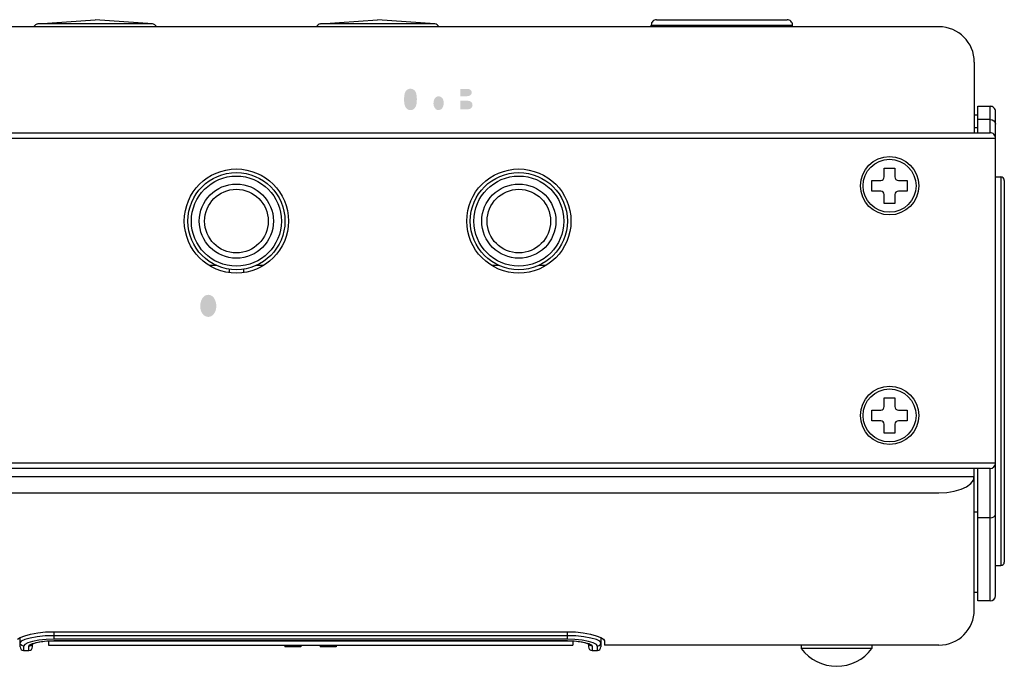
# Model space of a CAD drawing. Extents: x 0.5 to 77.2, y -0.2 to 18.2.
# Drawn here: x 49.3 to 77.2, y -0.2 to 18.1 of the extents above; entities that cross this region are included whole.
import ezdxf

# ---------------------------------------------------------------- set-up
doc = ezdxf.new("R2010")
doc.units = 0
doc.layers.add('DR-100_L-SIDE_50P_', color=160, linetype='Continuous')
doc.layers.add('DR100_SILK081226', color=5, linetype='Continuous')

msp = doc.modelspace()

# ---------------------------------------------------------------- hatches: boundary and pattern name
at = {"layer": 'DR100_SILK081226'}
h = msp.add_hatch(color=7, dxfattribs=at)
h.dxf.hatch_style = 2
edge = h.paths.add_edge_path(flags=16)
edge.add_spline(control_points=[(63.343, 16.36), (63.379, 16.303), (63.411, 16.244), (63.44, 16.183), (63.555, 15.891), (63.52, 15.56), (63.344, 15.299), (63.344, 15.299), (63.484, 15.288), (63.484, 15.288), (63.501, 15.315), (63.517, 15.342), (63.531, 15.37), (63.569, 15.44), (63.6, 15.514), (63.624, 15.59), (63.673, 15.753), (63.672, 15.926), (63.621, 16.088), (63.589, 16.186), (63.546, 16.28), (63.492, 16.368), (63.492, 16.368), (63.343, 16.36), (63.343, 16.36)], knot_values=[0, 0, 0, 0, 1, 1, 1, 2, 2, 2, 3, 3, 3, 4, 4, 4, 5, 5, 5, 6, 6, 6, 7, 7, 7, 8, 8, 8, 8], degree=3, periodic=0)
edge = h.paths.add_edge_path(flags=16)
edge.add_spline(control_points=[(62.369, 16.256), (62.369, 16.256), (62.659, 15.407), (62.659, 15.407), (62.659, 15.407), (62.746, 15.407), (62.746, 15.407), (62.746, 15.407), (62.833, 15.407), (62.833, 15.407), (62.833, 15.407), (63.123, 16.256), (63.123, 16.256), (63.123, 16.256), (62.936, 16.256), (62.936, 16.256), (62.936, 16.256), (62.746, 15.627), (62.746, 15.627), (62.746, 15.627), (62.556, 16.256), (62.556, 16.256), (62.556, 16.256), (62.369, 16.256), (62.369, 16.256)], knot_values=[0, 0, 0, 0, 1, 1, 1, 2, 2, 2, 3, 3, 3, 4, 4, 4, 5, 5, 5, 6, 6, 6, 7, 7, 7, 8, 8, 8, 8], degree=3, periodic=0)
edge = h.paths.add_edge_path()
edge.add_spline(control_points=[(61.806, 15.914), (61.806, 15.914), (61.806, 16.122), (61.806, 16.122), (61.806, 16.122), (61.99, 16.122), (61.99, 16.122), (62.008, 16.122), (62.027, 16.121), (62.044, 16.118), (62.091, 16.11), (62.125, 16.07), (62.126, 16.022), (62.127, 15.975), (62.094, 15.934), (62.048, 15.924), (62.021, 15.918), (61.993, 15.914), (61.965, 15.914), (61.965, 15.914), (61.806, 15.914), (61.806, 15.914)], knot_values=[0, 0, 0, 0, 1, 1, 1, 2, 2, 2, 3, 3, 3, 4, 4, 4, 5, 5, 5, 6, 6, 6, 7, 7, 7, 7], degree=3, periodic=0)
edge = h.paths.add_edge_path()
edge.add_spline(control_points=[(61.809, 15.541), (61.809, 15.541), (61.809, 15.785), (61.809, 15.785), (61.809, 15.785), (62.027, 15.785), (62.027, 15.785), (62.042, 15.784), (62.058, 15.781), (62.072, 15.776), (62.12, 15.759), (62.151, 15.714), (62.15, 15.663), (62.149, 15.612), (62.115, 15.568), (62.066, 15.554), (62.03, 15.544), (61.992, 15.54), (61.954, 15.541), (61.954, 15.541), (61.809, 15.541), (61.809, 15.541)], knot_values=[0, 0, 0, 0, 1, 1, 1, 2, 2, 2, 3, 3, 3, 4, 4, 4, 5, 5, 5, 6, 6, 6, 7, 7, 7, 7], degree=3, periodic=0)
edge = h.paths.add_edge_path(flags=16)
edge.add_spline(control_points=[(61.639, 16.256), (61.639, 16.256), (61.639, 15.407), (61.639, 15.407), (61.639, 15.407), (62.054, 15.407), (62.054, 15.407), (62.089, 15.409), (62.123, 15.414), (62.156, 15.421), (62.257, 15.446), (62.328, 15.535), (62.33, 15.639), (62.333, 15.743), (62.265, 15.835), (62.166, 15.864), (62.215, 15.881), (62.256, 15.918), (62.278, 15.965), (62.3, 16.013), (62.302, 16.067), (62.283, 16.116), (62.257, 16.181), (62.201, 16.229), (62.133, 16.244), (62.089, 16.253), (62.043, 16.257), (61.998, 16.256), (61.998, 16.256), (61.639, 16.256), (61.639, 16.256)], knot_values=[0, 0, 0, 0, 1, 1, 1, 2, 2, 2, 3, 3, 3, 4, 4, 4, 5, 5, 5, 6, 6, 6, 7, 7, 7, 8, 8, 8, 9, 9, 9, 10, 10, 10, 10], degree=3, periodic=0)
edge = h.paths.add_edge_path()
edge.add_spline(control_points=[(61.196, 15.913), (61.255, 15.907), (61.304, 15.866), (61.321, 15.809), (61.34, 15.745), (61.338, 15.677), (61.313, 15.614), (61.301, 15.583), (61.278, 15.557), (61.25, 15.539), (61.191, 15.504), (61.116, 15.522), (61.08, 15.581), (61.035, 15.657), (61.03, 15.75), (61.067, 15.831), (61.089, 15.882), (61.14, 15.914), (61.196, 15.913)], knot_values=[0, 0, 0, 0, 1, 1, 1, 2, 2, 2, 3, 3, 3, 4, 4, 4, 5, 5, 5, 6, 6, 6, 6], degree=3, periodic=0)
edge = h.paths.add_edge_path(flags=16)
edge.add_spline(control_points=[(61.328, 16.258), (61.328, 16.258), (61.328, 15.981), (61.328, 15.981), (61.27, 16.03), (61.195, 16.055), (61.119, 16.048), (61.096, 16.047), (61.074, 16.041), (61.052, 16.032), (60.98, 15.997), (60.925, 15.934), (60.9, 15.857), (60.87, 15.757), (60.874, 15.65), (60.912, 15.553), (60.937, 15.498), (60.978, 15.451), (61.03, 15.421), (61.126, 15.365), (61.249, 15.384), (61.324, 15.466), (61.324, 15.466), (61.324, 15.407), (61.324, 15.407), (61.324, 15.407), (61.486, 15.407), (61.486, 15.407), (61.486, 15.407), (61.486, 16.258), (61.486, 16.258), (61.486, 16.258), (61.328, 16.258), (61.328, 16.258)], knot_values=[0, 0, 0, 0, 1, 1, 1, 2, 2, 2, 3, 3, 3, 4, 4, 4, 5, 5, 5, 6, 6, 6, 7, 7, 7, 8, 8, 8, 9, 9, 9, 10, 10, 10, 11, 11, 11, 11], degree=3, periodic=0)
edge = h.paths.add_edge_path()
edge.add_spline(control_points=[(60.534, 15.61), (60.507, 15.556), (60.452, 15.521), (60.391, 15.521), (60.332, 15.521), (60.276, 15.555), (60.25, 15.61), (60.236, 15.637), (60.227, 15.666), (60.221, 15.695), (60.205, 15.793), (60.207, 15.892), (60.228, 15.989), (60.239, 16.04), (60.271, 16.083), (60.316, 16.109), (60.339, 16.121), (60.365, 16.127), (60.391, 16.127), (60.418, 16.127), (60.444, 16.121), (60.468, 16.109), (60.513, 16.083), (60.544, 16.04), (60.556, 15.989), (60.576, 15.892), (60.579, 15.793), (60.563, 15.695), (60.557, 15.666), (60.547, 15.637), (60.534, 15.61)], knot_values=[0, 0, 0, 0, 1, 1, 1, 2, 2, 2, 3, 3, 3, 4, 4, 4, 5, 5, 5, 6, 6, 6, 7, 7, 7, 8, 8, 8, 9, 9, 9, 10, 10, 10, 10], degree=3, periodic=0)
edge = h.paths.add_edge_path(flags=16)
edge.add_spline(control_points=[(60.738, 15.68), (60.761, 15.796), (60.757, 15.917), (60.724, 16.031), (60.682, 16.178), (60.545, 16.279), (60.391, 16.278), (60.238, 16.279), (60.102, 16.178), (60.059, 16.031), (60.027, 15.917), (60.022, 15.796), (60.046, 15.68), (60.058, 15.625), (60.08, 15.572), (60.11, 15.524), (60.174, 15.431), (60.279, 15.375), (60.391, 15.375), (60.504, 15.375), (60.61, 15.431), (60.673, 15.524), (60.704, 15.572), (60.726, 15.625), (60.738, 15.68)], knot_values=[0, 0, 0, 0, 1, 1, 1, 2, 2, 2, 3, 3, 3, 4, 4, 4, 5, 5, 5, 6, 6, 6, 7, 7, 7, 8, 8, 8, 8], degree=3, periodic=0)
edge = h.paths.add_edge_path(flags=16)
edge.add_spline(control_points=[(59.543, 16.121), (59.512, 16.116), (59.48, 16.112), (59.449, 16.109), (59.449, 16.109), (59.449, 15.992), (59.449, 15.992), (59.449, 15.992), (59.666, 15.992), (59.666, 15.992), (59.666, 15.992), (59.666, 15.394), (59.666, 15.394), (59.666, 15.394), (59.844, 15.394), (59.844, 15.394), (59.844, 15.394), (59.844, 16.267), (59.844, 16.267), (59.844, 16.267), (59.695, 16.267), (59.695, 16.267), (59.679, 16.191), (59.619, 16.134), (59.543, 16.121)], knot_values=[0, 0, 0, 0, 1, 1, 1, 2, 2, 2, 3, 3, 3, 4, 4, 4, 5, 5, 5, 6, 6, 6, 7, 7, 7, 8, 8, 8, 8], degree=3, periodic=0)
edge = h.paths.add_edge_path(flags=16)
edge.add_spline(control_points=[(58.382, 15.899), (58.382, 15.899), (58.382, 15.761), (58.382, 15.761), (58.382, 15.761), (59.228, 15.761), (59.228, 15.761), (59.228, 15.761), (59.228, 15.899), (59.228, 15.899), (59.228, 15.899), (58.382, 15.899), (58.382, 15.899)], knot_values=[0, 0, 0, 0, 1, 1, 1, 2, 2, 2, 3, 3, 3, 4, 4, 4, 4], degree=3, periodic=0)
edge = h.paths.add_edge_path(flags=16)
edge.add_spline(control_points=[(58.253, 16.362), (58.253, 16.362), (58.109, 16.373), (58.109, 16.373), (58.07, 16.305), (58.035, 16.234), (58.005, 16.161), (57.93, 15.977), (57.921, 15.773), (57.978, 15.583), (58.003, 15.506), (58.034, 15.431), (58.072, 15.36), (58.083, 15.338), (58.095, 15.317), (58.109, 15.298), (58.109, 15.298), (58.251, 15.309), (58.251, 15.309), (58.143, 15.468), (58.085, 15.656), (58.088, 15.849), (58.093, 16.033), (58.15, 16.21), (58.253, 16.362)], knot_values=[0, 0, 0, 0, 1, 1, 1, 2, 2, 2, 3, 3, 3, 4, 4, 4, 5, 5, 5, 6, 6, 6, 7, 7, 7, 8, 8, 8, 8], degree=3, periodic=0)
edge = h.paths.add_edge_path(flags=16)
edge.add_spline(control_points=[(56.712, 16.256), (56.712, 16.256), (56.712, 15.407), (56.712, 15.407), (56.712, 15.407), (57.346, 15.407), (57.346, 15.407), (57.346, 15.407), (57.346, 15.55), (57.346, 15.55), (57.346, 15.55), (56.884, 15.55), (56.884, 15.55), (56.884, 15.55), (56.884, 15.782), (56.884, 15.782), (56.884, 15.782), (57.283, 15.782), (57.283, 15.782), (57.283, 15.782), (57.283, 15.927), (57.283, 15.927), (57.283, 15.927), (56.886, 15.927), (56.886, 15.927), (56.886, 15.927), (56.886, 16.112), (56.886, 16.112), (56.886, 16.112), (57.34, 16.112), (57.34, 16.112), (57.34, 16.112), (57.34, 16.256), (57.34, 16.256), (57.34, 16.256), (56.712, 16.256), (56.712, 16.256)], knot_values=[0, 0, 0, 0, 1, 1, 1, 2, 2, 2, 3, 3, 3, 4, 4, 4, 5, 5, 5, 6, 6, 6, 7, 7, 7, 8, 8, 8, 9, 9, 9, 10, 10, 10, 11, 11, 11, 12, 12, 12, 12], degree=3, periodic=0)
edge = h.paths.add_edge_path(flags=16)
edge.add_spline(control_points=[(55.837, 16.257), (55.837, 16.257), (55.837, 15.407), (55.837, 15.407), (55.837, 15.407), (56.008, 15.407), (56.008, 15.407), (56.008, 15.407), (56.008, 15.984), (56.008, 15.984), (56.008, 15.984), (56.363, 15.409), (56.363, 15.409), (56.363, 15.409), (56.542, 15.409), (56.542, 15.409), (56.542, 15.409), (56.542, 16.257), (56.542, 16.257), (56.542, 16.257), (56.37, 16.257), (56.37, 16.257), (56.37, 16.257), (56.37, 15.685), (56.37, 15.685), (56.37, 15.685), (56.019, 16.257), (56.019, 16.257), (56.019, 16.257), (55.837, 16.257), (55.837, 16.257)], knot_values=[0, 0, 0, 0, 1, 1, 1, 2, 2, 2, 3, 3, 3, 4, 4, 4, 5, 5, 5, 6, 6, 6, 7, 7, 7, 8, 8, 8, 9, 9, 9, 10, 10, 10, 10], degree=3, periodic=0)
edge = h.paths.add_edge_path(flags=16)
edge.add_spline(control_points=[(55.49, 16.256), (55.49, 16.256), (55.49, 15.407), (55.49, 15.407), (55.49, 15.407), (55.667, 15.407), (55.667, 15.407), (55.667, 15.407), (55.667, 16.256), (55.667, 16.256), (55.667, 16.256), (55.49, 16.256), (55.49, 16.256)], knot_values=[0, 0, 0, 0, 1, 1, 1, 2, 2, 2, 3, 3, 3, 4, 4, 4, 4], degree=3, periodic=0)
edge = h.paths.add_edge_path(flags=16)
edge.add_spline(control_points=[(54.779, 16.257), (54.779, 16.257), (54.779, 15.407), (54.779, 15.407), (54.779, 15.407), (55.371, 15.407), (55.371, 15.407), (55.371, 15.407), (55.371, 15.551), (55.371, 15.551), (55.371, 15.551), (54.955, 15.551), (54.955, 15.551), (54.955, 15.551), (54.955, 16.257), (54.955, 16.257), (54.955, 16.257), (54.779, 16.257), (54.779, 16.257)], knot_values=[0, 0, 0, 0, 1, 1, 1, 2, 2, 2, 3, 3, 3, 4, 4, 4, 5, 5, 5, 6, 6, 6, 6], degree=3, periodic=0)
h = msp.add_hatch(color=7, dxfattribs=at)
h.dxf.hatch_style = 2
edge = h.paths.add_edge_path(flags=16)
edge.add_spline(control_points=[(55.976, 10.406), (55.976, 10.406), (55.976, 10.26), (55.976, 10.26), (55.976, 10.26), (56.24, 10.26), (56.24, 10.26), (56.24, 10.26), (56.24, 9.557), (56.24, 9.557), (56.24, 9.557), (56.413, 9.557), (56.413, 9.557), (56.413, 9.557), (56.413, 10.26), (56.413, 10.26), (56.413, 10.26), (56.677, 10.26), (56.677, 10.26), (56.677, 10.26), (56.677, 10.406), (56.677, 10.406), (56.677, 10.406), (55.976, 10.406), (55.976, 10.406)], knot_values=[0, 0, 0, 0, 1, 1, 1, 2, 2, 2, 3, 3, 3, 4, 4, 4, 5, 5, 5, 6, 6, 6, 7, 7, 7, 8, 8, 8, 8], degree=3, periodic=0)
edge = h.paths.add_edge_path(flags=16)
edge.add_spline(control_points=[(55.195, 10.407), (55.195, 10.407), (55.195, 9.795), (55.195, 9.795), (55.194, 9.694), (55.252, 9.603), (55.343, 9.561), (55.404, 9.534), (55.47, 9.519), (55.537, 9.518), (55.603, 9.519), (55.67, 9.534), (55.73, 9.561), (55.821, 9.603), (55.879, 9.694), (55.878, 9.795), (55.878, 9.795), (55.878, 10.407), (55.878, 10.407), (55.878, 10.407), (55.702, 10.407), (55.702, 10.407), (55.702, 10.407), (55.702, 9.832), (55.702, 9.832), (55.702, 9.832), (55.702, 9.799), (55.702, 9.799), (55.699, 9.744), (55.663, 9.696), (55.611, 9.677), (55.588, 9.668), (55.562, 9.664), (55.537, 9.664), (55.511, 9.664), (55.486, 9.668), (55.462, 9.677), (55.41, 9.696), (55.375, 9.744), (55.371, 9.799), (55.371, 9.799), (55.371, 9.832), (55.371, 9.832), (55.371, 9.832), (55.371, 10.407), (55.371, 10.407), (55.371, 10.407), (55.195, 10.407), (55.195, 10.407)], knot_values=[0, 0, 0, 0, 1, 1, 1, 2, 2, 2, 3, 3, 3, 4, 4, 4, 5, 5, 5, 6, 6, 6, 7, 7, 7, 8, 8, 8, 9, 9, 9, 10, 10, 10, 11, 11, 11, 12, 12, 12, 13, 13, 13, 14, 14, 14, 15, 15, 15, 16, 16, 16, 16], degree=3, periodic=0)
edge = h.paths.add_edge_path()
edge.add_spline(control_points=[(54.869, 9.836), (54.857, 9.804), (54.839, 9.774), (54.818, 9.747), (54.781, 9.699), (54.725, 9.671), (54.664, 9.668), (54.604, 9.671), (54.548, 9.699), (54.511, 9.747), (54.49, 9.774), (54.473, 9.804), (54.46, 9.836), (54.417, 9.961), (54.434, 10.1), (54.507, 10.211), (54.544, 10.262), (54.602, 10.293), (54.664, 10.295), (54.727, 10.293), (54.786, 10.262), (54.822, 10.211), (54.895, 10.1), (54.912, 9.961), (54.869, 9.836)], knot_values=[0, 0, 0, 0, 1, 1, 1, 2, 2, 2, 3, 3, 3, 4, 4, 4, 5, 5, 5, 6, 6, 6, 7, 7, 7, 8, 8, 8, 8], degree=3, periodic=0)
edge = h.paths.add_edge_path(flags=16)
edge.add_spline(control_points=[(54.982, 9.687), (55.119, 9.899), (55.088, 10.179), (54.907, 10.355), (54.839, 10.412), (54.753, 10.444), (54.664, 10.446), (54.576, 10.444), (54.49, 10.412), (54.422, 10.355), (54.241, 10.179), (54.21, 9.899), (54.347, 9.687), (54.42, 9.584), (54.538, 9.522), (54.664, 9.52), (54.791, 9.522), (54.908, 9.584), (54.982, 9.687)], knot_values=[0, 0, 0, 0, 1, 1, 1, 2, 2, 2, 3, 3, 3, 4, 4, 4, 5, 5, 5, 6, 6, 6, 6], degree=3, periodic=0)
h = msp.add_hatch(color=7, dxfattribs=at)
h.dxf.hatch_style = 2
edge = h.paths.add_edge_path(flags=16)
edge.add_spline(control_points=[(63.29, 10.406), (63.29, 10.406), (63.29, 9.557), (63.29, 9.557), (63.29, 9.557), (63.462, 9.557), (63.462, 9.557), (63.462, 9.557), (63.462, 10.134), (63.462, 10.134), (63.462, 10.134), (63.817, 9.559), (63.817, 9.559), (63.817, 9.559), (63.995, 9.559), (63.995, 9.559), (63.995, 9.559), (63.995, 10.406), (63.995, 10.406), (63.995, 10.406), (63.824, 10.406), (63.824, 10.406), (63.824, 10.406), (63.824, 9.835), (63.824, 9.835), (63.824, 9.835), (63.472, 10.406), (63.472, 10.406), (63.472, 10.406), (63.29, 10.406), (63.29, 10.406)], knot_values=[0, 0, 0, 0, 1, 1, 1, 2, 2, 2, 3, 3, 3, 4, 4, 4, 5, 5, 5, 6, 6, 6, 7, 7, 7, 8, 8, 8, 9, 9, 9, 10, 10, 10, 10], degree=3, periodic=0)
edge = h.paths.add_edge_path(flags=16)
edge.add_spline(control_points=[(62.944, 10.405), (62.944, 10.405), (62.944, 9.557), (62.944, 9.557), (62.944, 9.557), (63.12, 9.557), (63.12, 9.557), (63.12, 9.557), (63.12, 10.405), (63.12, 10.405), (63.12, 10.405), (62.944, 10.405), (62.944, 10.405)], knot_values=[0, 0, 0, 0, 1, 1, 1, 2, 2, 2, 3, 3, 3, 4, 4, 4, 4], degree=3, periodic=0)

# ---------------------------------------------------------------- linework, layer by layer
at = {"layer": 'DR-100_L-SIDE_50P_', "color": 7}
for p, q in [((75.361, 17.88), (13.311, 17.88)), ((49.84, 17.963), (51.461, 18.08)), ((53.083, 17.963), (49.84, 17.963)), ((53.083, 17.963), (51.461, 18.08)), ((57.84, 17.963), (59.462, 18.08)), ((61.083, 17.963), (57.84, 17.963)), ((61.083, 17.963), (59.462, 18.08)), ((67.211, 17.93), (71.212, 17.93)), ((67.211, 17.88), (67.211, 17.93)), ((67.361, 18.08), (71.061, 18.08)), ((71.212, 17.88), (71.212, 17.93)), ((76.361, 16.88), (76.361, 14.88)), ((76.461, 15.63), (76.811, 15.63)), ((76.461, 14.88), (76.461, 15.63)), ((76.811, 14.88), (76.811, 15.63)), ((76.461, 15.38), (76.361, 15.38)), ((76.961, 1.78), (76.961, 15.48)), ((76.811, 15.255), (76.461, 15.255)), ((76.811, 15.255), (76.869, 15.245)), ((76.869, 15.245), (76.917, 15.216)), ((76.917, 15.216), (76.95, 15.172)), ((76.95, 15.172), (76.961, 15.121)), ((10.24, 14.88), (76.811, 14.88)), ((76.361, 15.032), (76.461, 15.032)), ((10.237, 14.73), (76.961, 14.73)), ((73.811, 13.88), (74.112, 13.88)), ((73.811, 13.63), (73.811, 13.88)), ((74.112, 13.88), (74.112, 13.63)), ((73.461, 13.53), (73.711, 13.53)), ((73.461, 13.23), (73.461, 13.53)), ((74.211, 13.53), (74.462, 13.53)), ((74.462, 13.53), (74.462, 13.23)), ((76.961, 13.63), (77.112, 13.63)), ((77.112, 13.63), (77.112, 2.63)), ((77.211, 13.53), (77.211, 2.73)), ((73.711, 13.23), (73.461, 13.23)), ((73.811, 12.88), (73.811, 13.13)), ((74.112, 13.13), (74.112, 12.88)), ((74.462, 13.23), (74.211, 13.23)), ((74.112, 12.88), (73.811, 12.88)), ((54.686, 11.13), (54.889, 11.13)), ((55.261, 11.027), (55.261, 10.923)), ((55.662, 11.026), (55.662, 10.923)), ((56.034, 11.13), (56.236, 11.13)), ((62.686, 11.13), (62.889, 11.13)), ((64.034, 11.13), (64.237, 11.13)), ((73.811, 7.38), (74.112, 7.38)), ((73.811, 7.13), (73.811, 7.38)), ((74.112, 7.38), (74.112, 7.13)), ((73.461, 7.03), (73.711, 7.03)), ((73.461, 6.73), (73.461, 7.03)), ((74.211, 7.03), (74.462, 7.03)), ((74.462, 7.03), (74.462, 6.73)), ((73.711, 6.73), (73.461, 6.73)), ((74.462, 6.73), (74.211, 6.73)), ((73.811, 6.38), (73.811, 6.63)), ((74.112, 6.63), (74.112, 6.38)), ((74.112, 6.38), (73.811, 6.38)), ((76.961, 5.53), (45.044, 5.53)), ((76.811, 5.38), (45.044, 5.38)), ((76.361, 1.38), (76.361, 5.38)), ((76.461, 1.63), (76.461, 5.38)), ((76.811, 1.63), (76.811, 5.38)), ((42.999, 5.15), (75.361, 5.15)), ((75.361, 5.15), (76.361, 5.15)), ((76.263, 4.95), (76.336, 5.047)), ((76.336, 5.047), (76.361, 5.15)), ((75.796, 4.734), (75.985, 4.789)), ((75.985, 4.789), (76.143, 4.862)), ((76.143, 4.862), (76.263, 4.95)), ((41.399, 4.688), (75.361, 4.688)), ((75.361, 4.688), (75.584, 4.7)), ((75.584, 4.7), (75.796, 4.734)), ((76.361, 4.148), (76.461, 4.148)), ((76.811, 3.985), (76.461, 3.985)), ((76.811, 3.985), (76.869, 3.992)), ((76.869, 3.992), (76.917, 4.014)), ((76.917, 4.014), (76.95, 4.045)), ((76.95, 4.045), (76.961, 4.082)), ((76.961, 2.63), (77.112, 2.63)), ((76.361, 1.88), (76.461, 1.88)), ((76.811, 1.63), (76.461, 1.63)), ((49.263, 0.546), (49.342, 0.596)), ((49.337, 0.33), (49.337, 0.592)), ((49.342, 0.596), (49.47, 0.646)), ((49.62, 0.58), (49.466, 0.537)), ((49.47, 0.646), (49.634, 0.691)), ((49.817, 0.615), (49.62, 0.58)), ((49.634, 0.691), (49.835, 0.728)), ((50.045, 0.639), (49.817, 0.615)), ((49.835, 0.728), (50.059, 0.752)), ((50.287, 0.646), (50.045, 0.639)), ((50.059, 0.752), (50.287, 0.76)), ((50.287, 0.76), (64.837, 0.76)), ((50.287, 0.76), (50.287, 0.551)), ((64.837, 0.646), (50.287, 0.646)), ((64.837, 0.76), (65.064, 0.752)), ((64.837, 0.551), (64.837, 0.76)), ((65.078, 0.639), (64.837, 0.646)), ((65.064, 0.752), (65.287, 0.728)), ((65.305, 0.615), (65.078, 0.639)), ((65.287, 0.728), (65.489, 0.691)), ((65.503, 0.58), (65.305, 0.615)), ((65.489, 0.691), (65.653, 0.646)), ((65.657, 0.537), (65.503, 0.58)), ((65.653, 0.646), (65.781, 0.596)), ((65.781, 0.596), (65.86, 0.546)), ((65.786, 0.592), (65.786, 0.33)), ((49.369, 0.492), (49.337, 0.45)), ((49.35, 0.401), (49.337, 0.45)), ((49.386, 0.365), (49.35, 0.401)), ((49.466, 0.537), (49.369, 0.492)), ((49.436, 0.351), (49.386, 0.365)), ((49.465, 0.394), (49.436, 0.351)), ((49.436, 0.351), (49.436, 0.23)), ((49.552, 0.44), (49.465, 0.394)), ((49.69, 0.483), (49.552, 0.44)), ((49.587, 0.351), (49.611, 0.386)), ((49.587, 0.351), (49.636, 0.365)), ((49.587, 0.23), (49.587, 0.351)), ((49.611, 0.386), (49.683, 0.423)), ((49.636, 0.365), (49.673, 0.401)), ((49.669, 0.403), (49.686, 0.413)), ((49.669, 0.403), (49.669, 0.403)), ((49.673, 0.401), (49.673, 0.402)), ((49.683, 0.423), (49.798, 0.457)), ((49.686, 0.413), (49.726, 0.43)), ((49.687, 0.33), (49.687, 0.413)), ((49.868, 0.519), (49.69, 0.483)), ((49.726, 0.43), (49.79, 0.449)), ((49.788, 0.449), (49.871, 0.468)), ((49.79, 0.449), (49.873, 0.469)), ((49.798, 0.457), (49.944, 0.484)), ((50.072, 0.543), (49.868, 0.519)), ((49.871, 0.468), (49.977, 0.485)), ((49.944, 0.484), (50.111, 0.502)), ((49.972, 0.484), (50.097, 0.498)), ((50.287, 0.551), (50.072, 0.543)), ((50.092, 0.497), (50.225, 0.504)), ((50.111, 0.502), (50.287, 0.508)), ((50.136, 0.501), (50.136, 0.38)), ((50.136, 0.38), (64.986, 0.38)), ((50.225, 0.504), (50.287, 0.505)), ((64.837, 0.551), (50.287, 0.551)), ((50.287, 0.508), (64.837, 0.508)), ((50.287, 0.508), (50.287, 0.505)), ((50.287, 0.505), (64.837, 0.505)), ((56.836, 0.38), (56.836, 0.33)), ((57.286, 0.33), (56.836, 0.33)), ((57.286, 0.38), (57.286, 0.33)), ((57.836, 0.38), (57.836, 0.33)), ((58.286, 0.33), (57.836, 0.33)), ((58.286, 0.38), (58.286, 0.33)), ((65.052, 0.543), (64.837, 0.551)), ((64.837, 0.508), (65.012, 0.502)), ((64.837, 0.508), (64.837, 0.505)), ((64.837, 0.505), (64.892, 0.504)), ((64.892, 0.504), (65.031, 0.497)), ((64.986, 0.501), (64.986, 0.38)), ((65.012, 0.502), (65.179, 0.484)), ((65.025, 0.498), (65.15, 0.484)), ((65.256, 0.519), (65.052, 0.543)), ((65.146, 0.485), (65.252, 0.468)), ((65.179, 0.484), (65.325, 0.457)), ((65.249, 0.469), (65.335, 0.449)), ((65.433, 0.483), (65.256, 0.519)), ((65.325, 0.457), (65.44, 0.423)), ((65.333, 0.449), (65.395, 0.43)), ((65.395, 0.43), (65.436, 0.413)), ((65.571, 0.44), (65.433, 0.483)), ((65.436, 0.413), (65.444, 0.409)), ((65.436, 0.413), (65.436, 0.33)), ((65.44, 0.423), (65.512, 0.386)), ((65.45, 0.401), (65.447, 0.41)), ((65.486, 0.365), (65.45, 0.401)), ((65.536, 0.351), (65.486, 0.365)), ((65.512, 0.386), (65.536, 0.351)), ((65.536, 0.351), (65.536, 0.23)), ((65.657, 0.394), (65.571, 0.44)), ((65.754, 0.492), (65.657, 0.537)), ((65.686, 0.351), (65.657, 0.394)), ((65.686, 0.351), (65.737, 0.365)), ((65.686, 0.23), (65.686, 0.351)), ((65.737, 0.365), (65.773, 0.401)), ((65.786, 0.45), (65.754, 0.492)), ((65.773, 0.401), (65.786, 0.45)), ((65.86, 0.546), (65.886, 0.501)), ((65.886, 0.501), (65.886, 0.38)), ((75.361, 0.38), (65.886, 0.38)), ((71.462, 0.38), (71.462, 0.28)), ((73.461, 0.28), (71.462, 0.28)), ((73.461, 0.38), (73.461, 0.28)), ((49.436, 0.23), (49.587, 0.23)), ((65.536, 0.23), (65.686, 0.23))]:
    msp.add_line(p, q, dxfattribs=at)
for points in [[(49.84, 17.963), (49.791, 17.956), (49.749, 17.925), (49.727, 17.881)], [(53.196, 17.881), (53.174, 17.925), (53.132, 17.956), (53.083, 17.963)], [(57.84, 17.963), (57.791, 17.956), (57.749, 17.925), (57.727, 17.881)], [(61.196, 17.881), (61.174, 17.925), (61.132, 17.956), (61.083, 17.963)], [(76.361, 16.88), (76.361, 17.432), (75.913, 17.88), (75.361, 17.88)], [(73.711, 13.53), (73.766, 13.53), (73.811, 13.575), (73.811, 13.63)], [(77.211, 13.53), (77.211, 13.585), (77.167, 13.63), (77.112, 13.63)], [(73.811, 13.13), (73.811, 13.185), (73.766, 13.23), (73.711, 13.23)], [(73.711, 7.03), (73.766, 7.03), (73.811, 7.075), (73.811, 7.13)], [(73.811, 6.63), (73.811, 6.686), (73.766, 6.73), (73.711, 6.73)], [(76.811, 5.38), (76.895, 5.38), (76.961, 5.447), (76.961, 5.53)], [(77.112, 2.63), (77.167, 2.63), (77.211, 2.675), (77.211, 2.73)], [(76.811, 1.63), (76.895, 1.63), (76.961, 1.697), (76.961, 1.78)], [(75.361, 0.38), (75.913, 0.38), (76.361, 0.828), (76.361, 1.38)], [(49.587, 0.23), (49.642, 0.23), (49.687, 0.275), (49.687, 0.33)], [(65.436, 0.33), (65.436, 0.276), (65.48, 0.231), (65.535, 0.23)], [(65.686, 0.23), (65.741, 0.23), (65.786, 0.275), (65.786, 0.33)]]:
    msp.add_open_spline(points, degree=3, dxfattribs=at)
for points, knots in [([(67.361, 18.08), (67.321, 18.08), (67.283, 18.065), (67.255, 18.036), (67.227, 18.008), (67.212, 17.97), (67.212, 17.93)], [0, 0, 0, 0, 1, 1, 1, 2, 2, 2, 2]), ([(71.212, 17.93), (71.212, 17.97), (71.196, 18.009), (71.167, 18.037), (71.138, 18.065), (71.101, 18.08), (71.061, 18.08)], [0, 0, 0, 0, 1, 1, 1, 2, 2, 2, 2]), ([(76.961, 15.48), (76.961, 15.52), (76.946, 15.558), (76.917, 15.586), (76.889, 15.615), (76.85, 15.631), (76.81, 15.63)], [0, 0, 0, 0, 1, 1, 1, 2, 2, 2, 2]), ([(76.961, 14.73), (76.961, 14.77), (76.946, 14.808), (76.917, 14.837), (76.889, 14.865), (76.85, 14.881), (76.81, 14.88)], [0, 0, 0, 0, 1, 1, 1, 2, 2, 2, 2]), ([(73.961, 14.205), (73.506, 14.205), (73.137, 13.836), (73.137, 13.38), (73.137, 12.924), (73.506, 12.555), (73.961, 12.555), (74.417, 12.555), (74.786, 12.924), (74.786, 13.38), (74.786, 13.836), (74.417, 14.205), (73.961, 14.205)], [0, 0, 0, 0, 1, 1, 1, 2, 2, 2, 3, 3, 3, 4, 4, 4, 4]), ([(73.961, 14.13), (73.547, 14.13), (73.212, 13.794), (73.212, 13.38), (73.212, 12.966), (73.547, 12.63), (73.961, 12.63), (74.375, 12.63), (74.712, 12.966), (74.712, 13.38), (74.712, 13.794), (74.375, 14.13), (73.961, 14.13)], [0, 0, 0, 0, 1, 1, 1, 2, 2, 2, 3, 3, 3, 4, 4, 4, 4]), ([(55.461, 13.855), (54.647, 13.855), (53.987, 13.195), (53.987, 12.38), (53.987, 11.566), (54.647, 10.905), (55.461, 10.905), (56.276, 10.905), (56.936, 11.566), (56.936, 12.38), (56.936, 13.195), (56.276, 13.855), (55.461, 13.855)], [0, 0, 0, 0, 1, 1, 1, 2, 2, 2, 3, 3, 3, 4, 4, 4, 4]), ([(55.461, 13.755), (54.702, 13.755), (54.087, 13.139), (54.087, 12.38), (54.087, 11.621), (54.702, 11.005), (55.461, 11.005), (56.221, 11.005), (56.836, 11.621), (56.836, 12.38), (56.836, 13.139), (56.221, 13.755), (55.461, 13.755)], [0, 0, 0, 0, 1, 1, 1, 2, 2, 2, 3, 3, 3, 4, 4, 4, 4]), ([(63.461, 13.855), (62.647, 13.855), (61.986, 13.195), (61.986, 12.38), (61.986, 11.566), (62.647, 10.905), (63.461, 10.905), (64.276, 10.905), (64.937, 11.566), (64.937, 12.38), (64.937, 13.195), (64.276, 13.855), (63.461, 13.855)], [0, 0, 0, 0, 1, 1, 1, 2, 2, 2, 3, 3, 3, 4, 4, 4, 4]), ([(63.461, 13.755), (62.702, 13.755), (62.086, 13.139), (62.086, 12.38), (62.086, 11.621), (62.702, 11.005), (63.461, 11.005), (64.221, 11.005), (64.837, 11.621), (64.837, 12.38), (64.837, 13.139), (64.221, 13.755), (63.461, 13.755)], [0, 0, 0, 0, 1, 1, 1, 2, 2, 2, 3, 3, 3, 4, 4, 4, 4]), ([(55.461, 13.655), (54.757, 13.655), (54.187, 13.084), (54.187, 12.38), (54.187, 11.676), (54.757, 11.105), (55.461, 11.105), (56.165, 11.105), (56.737, 11.676), (56.737, 12.38), (56.737, 13.084), (56.165, 13.655), (55.461, 13.655)], [0, 0, 0, 0, 1, 1, 1, 2, 2, 2, 3, 3, 3, 4, 4, 4, 4]), ([(55.461, 13.43), (54.881, 13.43), (54.411, 12.96), (54.411, 12.38), (54.411, 11.8), (54.881, 11.33), (55.461, 11.33), (56.041, 11.33), (56.511, 11.8), (56.511, 12.38), (56.511, 12.96), (56.041, 13.43), (55.461, 13.43)], [0, 0, 0, 0, 1, 1, 1, 2, 2, 2, 3, 3, 3, 4, 4, 4, 4]), ([(63.461, 13.655), (62.757, 13.655), (62.187, 13.084), (62.187, 12.38), (62.187, 11.676), (62.757, 11.105), (63.461, 11.105), (64.166, 11.105), (64.736, 11.676), (64.736, 12.38), (64.736, 13.084), (64.166, 13.655), (63.461, 13.655)], [0, 0, 0, 0, 1, 1, 1, 2, 2, 2, 3, 3, 3, 4, 4, 4, 4]), ([(63.461, 13.43), (62.881, 13.43), (62.411, 12.96), (62.411, 12.38), (62.411, 11.8), (62.881, 11.33), (63.461, 11.33), (64.042, 11.33), (64.511, 11.8), (64.511, 12.38), (64.511, 12.96), (64.042, 13.43), (63.461, 13.43)], [0, 0, 0, 0, 1, 1, 1, 2, 2, 2, 3, 3, 3, 4, 4, 4, 4]), ([(74.112, 13.63), (74.112, 13.603), (74.122, 13.578), (74.141, 13.559), (74.16, 13.54), (74.185, 13.53), (74.211, 13.53)], [0, 0, 0, 0, 1, 1, 1, 2, 2, 2, 2]), ([(55.461, 13.28), (54.964, 13.28), (54.561, 12.877), (54.561, 12.38), (54.561, 11.883), (54.964, 11.48), (55.461, 11.48), (55.959, 11.48), (56.362, 11.883), (56.362, 12.38), (56.362, 12.877), (55.959, 13.28), (55.461, 13.28)], [0, 0, 0, 0, 1, 1, 1, 2, 2, 2, 3, 3, 3, 4, 4, 4, 4]), ([(63.461, 13.28), (62.964, 13.28), (62.562, 12.877), (62.562, 12.38), (62.562, 11.883), (62.964, 11.48), (63.461, 11.48), (63.958, 11.48), (64.361, 11.883), (64.361, 12.38), (64.361, 12.877), (63.958, 13.28), (63.461, 13.28)], [0, 0, 0, 0, 1, 1, 1, 2, 2, 2, 3, 3, 3, 4, 4, 4, 4]), ([(74.211, 13.23), (74.185, 13.23), (74.16, 13.22), (74.141, 13.201), (74.122, 13.182), (74.112, 13.157), (74.112, 13.13)], [0, 0, 0, 0, 1, 1, 1, 2, 2, 2, 2]), ([(73.961, 7.705), (73.506, 7.705), (73.137, 7.336), (73.137, 6.88), (73.137, 6.424), (73.506, 6.055), (73.961, 6.055), (74.417, 6.055), (74.786, 6.424), (74.786, 6.88), (74.786, 7.336), (74.417, 7.705), (73.961, 7.705)], [0, 0, 0, 0, 1, 1, 1, 2, 2, 2, 3, 3, 3, 4, 4, 4, 4]), ([(73.961, 7.63), (73.547, 7.63), (73.212, 7.294), (73.212, 6.88), (73.212, 6.466), (73.547, 6.13), (73.961, 6.13), (74.375, 6.13), (74.712, 6.466), (74.712, 6.88), (74.712, 7.294), (74.375, 7.63), (73.961, 7.63)], [0, 0, 0, 0, 1, 1, 1, 2, 2, 2, 3, 3, 3, 4, 4, 4, 4]), ([(74.112, 7.13), (74.112, 7.104), (74.122, 7.078), (74.141, 7.059), (74.16, 7.04), (74.185, 7.03), (74.211, 7.03)], [0, 0, 0, 0, 1, 1, 1, 2, 2, 2, 2]), ([(74.211, 6.73), (74.185, 6.73), (74.16, 6.72), (74.141, 6.701), (74.122, 6.682), (74.112, 6.657), (74.112, 6.63)], [0, 0, 0, 0, 1, 1, 1, 2, 2, 2, 2]), ([(49.337, 0.33), (49.337, 0.304), (49.347, 0.278), (49.365, 0.259), (49.385, 0.24), (49.41, 0.23), (49.436, 0.23)], [0, 0, 0, 0, 1, 1, 1, 2, 2, 2, 2]), ([(71.462, 0.28), (71.697, -0.034), (72.068, -0.22), (72.461, -0.22), (72.855, -0.22), (73.226, -0.034), (73.461, 0.28)], [0, 0, 0, 0, 1, 1, 1, 2, 2, 2, 2])]:
    msp.add_open_spline(points, degree=3, knots=knots, dxfattribs=at)

doc.saveas('drawing.dxf')
